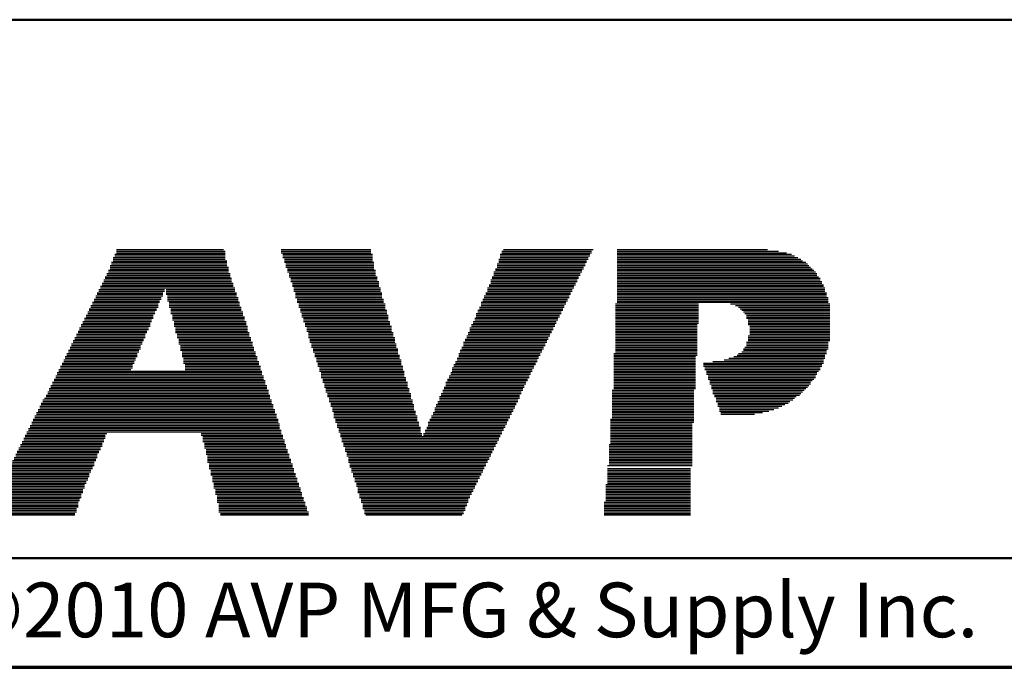
# Model space of a CAD drawing. Units: inches. Extents: x -0.3 to 22.1, y 0.4 to 16.6.
# Drawn here: x 6.5 to 8.8, y 0.4 to 1.9 of the extents above; entities that cross this region are included whole.
import ezdxf

# ---------------------------------------------------------------- set-up
doc = ezdxf.new("R2010")
doc.units = ezdxf.units.IN
doc.header["$MEASUREMENT"] = 0
for name, color, linetype, lineweight in [('Border (ANSI)', 7, 'Continuous', 70), ('LAYER0', 7, 'Continuous', 25), ('Sketch Geometry(AVP)', 7, 'Continuous', 9), ('Symbols(AVP)', 7, 'Continuous', 9)]:
    doc.layers.add(name, color=color, linetype=linetype, lineweight=lineweight)
doc.styles.add('DEFAULT-AVP', font='arial.ttf')
doc.styles.add('Text Style117', font='arialbd.ttf')

# ---------------------------------------------------------------- blocks, each defined once
blk = doc.blocks.new('Borders Website Border')
at = {"layer": 'Border (ANSI)'}
blk.add_line((0.38, 0.38), (21.62, 0.38), dxfattribs=at)
blk = doc.blocks.new('Title Blocks DD-Template')
at = {"layer": 'LAYER0'}
for p, q in [((6.963, 5.4136), (7.2158, 5.4136)), ((6.9667, 5.4245), (7.2121, 5.4245)), ((6.9667, 5.4209), (7.2158, 5.4209)), ((6.9667, 5.4172), (7.2158, 5.4172)), ((7.344, 5.4245), (7.5491, 5.4245)), ((7.344, 5.4209), (7.5491, 5.4209)), ((7.344, 5.4172), (7.5491, 5.4172)), ((7.3476, 5.4136), (7.5528, 5.4136)), ((7.8458, 5.4136), (8.051, 5.4136)), ((7.8495, 5.4209), (8.0546, 5.4209)), ((7.8495, 5.4172), (8.0546, 5.4172)), ((7.8532, 5.4245), (8.0583, 5.4245)), ((8.1132, 5.4245), (8.4576, 5.4245)), ((8.1132, 5.4209), (8.4832, 5.4209)), ((8.1132, 5.4172), (8.5015, 5.4172)), ((8.1132, 5.4136), (8.5125, 5.4136)), ((6.9557, 5.3952), (7.2194, 5.3952)), ((6.9557, 5.3916), (7.2194, 5.3916)), ((6.9594, 5.4062), (7.2158, 5.4062)), ((6.9594, 5.4026), (7.2158, 5.4026)), ((6.9594, 5.3989), (7.2194, 5.3989)), ((6.963, 5.4099), (7.2158, 5.4099)), ((7.3476, 5.4099), (7.5528, 5.4099)), ((7.3476, 5.4062), (7.5528, 5.4062)), ((7.3513, 5.4026), (7.5528, 5.4026)), ((7.3513, 5.3989), (7.5528, 5.3989)), ((7.3513, 5.3952), (7.5564, 5.3952)), ((7.355, 5.3916), (7.5564, 5.3916)), ((7.8385, 5.3916), (8.04, 5.3916)), ((7.8422, 5.4026), (8.0473, 5.4026)), ((7.8422, 5.3989), (8.0436, 5.3989)), ((7.8422, 5.3952), (8.0436, 5.3952)), ((7.8458, 5.4099), (8.051, 5.4099)), ((7.8458, 5.4062), (8.0473, 5.4062)), ((8.1132, 5.4099), (8.5198, 5.4099)), ((8.1132, 5.4062), (8.5272, 5.4062)), ((8.1132, 5.4026), (8.5345, 5.4026)), ((8.1132, 5.3989), (8.5382, 5.3989)), ((8.1132, 5.3952), (8.5455, 5.3952)), ((8.1132, 5.3916), (8.5491, 5.3916)), ((6.9447, 5.3696), (7.2268, 5.3696)), ((6.9484, 5.3769), (7.2231, 5.3769)), ((6.9484, 5.3733), (7.2231, 5.3733)), ((6.952, 5.3879), (7.2194, 5.3879)), ((6.952, 5.3843), (7.2231, 5.3843)), ((6.952, 5.3806), (7.2231, 5.3806)), ((7.355, 5.3879), (7.5564, 5.3879)), ((7.355, 5.3843), (7.5564, 5.3843)), ((7.3586, 5.3806), (7.5564, 5.3806)), ((7.3586, 5.3769), (7.5601, 5.3769)), ((7.3586, 5.3733), (7.5601, 5.3733)), ((7.3623, 5.3696), (7.5601, 5.3696)), ((7.8312, 5.3733), (8.0326, 5.3733)), ((7.8312, 5.3696), (8.029, 5.3696)), ((7.8348, 5.3806), (8.0363, 5.3806)), ((7.8348, 5.3769), (8.0326, 5.3769)), ((7.8385, 5.3879), (8.04, 5.3879)), ((7.8385, 5.3843), (8.0363, 5.3843)), ((8.1132, 5.3879), (8.5528, 5.3879)), ((8.1132, 5.3843), (8.5565, 5.3843)), ((8.1132, 5.3806), (8.5601, 5.3806)), ((8.1132, 5.3769), (8.5638, 5.3769)), ((8.1132, 5.3733), (8.5675, 5.3733)), ((8.1132, 5.3696), (8.5711, 5.3696)), ((6.9337, 5.3476), (7.2341, 5.3476)), ((6.9374, 5.3549), (7.2304, 5.3549)), ((6.9374, 5.3513), (7.2304, 5.3513)), ((6.941, 5.3623), (7.2268, 5.3623)), ((6.941, 5.3586), (7.2304, 5.3586)), ((6.9447, 5.3659), (7.2268, 5.3659)), ((7.3623, 5.3659), (7.5601, 5.3659)), ((7.3623, 5.3623), (7.5638, 5.3623)), ((7.366, 5.3586), (7.5638, 5.3586)), ((7.366, 5.3549), (7.5638, 5.3549)), ((7.366, 5.3513), (7.5674, 5.3513)), ((7.3696, 5.3476), (7.5674, 5.3476)), ((7.8239, 5.3549), (8.0217, 5.3549)), ((7.8239, 5.3513), (8.0217, 5.3513)), ((7.8239, 5.3476), (8.018, 5.3476)), ((7.8275, 5.3623), (8.0253, 5.3623)), ((7.8275, 5.3586), (8.0253, 5.3586)), ((7.8312, 5.3659), (8.029, 5.3659)), ((8.1132, 5.3659), (8.5711, 5.3659)), ((8.1132, 5.3623), (8.5748, 5.3623)), ((8.1132, 5.3586), (8.5784, 5.3586)), ((8.1132, 5.3549), (8.5784, 5.3549)), ((8.1132, 5.3513), (8.5821, 5.3513)), ((8.1132, 5.3476), (8.5821, 5.3476)), ((6.9227, 5.3256), (7.0729, 5.3256)), ((6.9264, 5.333), (7.0766, 5.333)), ((6.9264, 5.3293), (7.0766, 5.3293)), ((6.9301, 5.3403), (7.2341, 5.3403)), ((6.9301, 5.3366), (7.2378, 5.3366)), ((6.9337, 5.344), (7.2341, 5.344)), ((7.0802, 5.333), (7.2378, 5.333)), ((7.0802, 5.3293), (7.2378, 5.3293)), ((7.0802, 5.3256), (7.2414, 5.3256)), ((7.3696, 5.344), (7.5674, 5.344)), ((7.3696, 5.3403), (7.5674, 5.3403)), ((7.3733, 5.3366), (7.5711, 5.3366)), ((7.3733, 5.333), (7.5711, 5.333)), ((7.3733, 5.3293), (7.5711, 5.3293)), ((7.377, 5.3256), (7.5748, 5.3256)), ((7.8129, 5.3256), (8.007, 5.3256)), ((7.8165, 5.3366), (8.0143, 5.3366)), ((7.8165, 5.333), (8.0107, 5.333)), ((7.8165, 5.3293), (8.0107, 5.3293)), ((7.8202, 5.344), (8.018, 5.344)), ((7.8202, 5.3403), (8.0143, 5.3403)), ((8.1132, 5.344), (8.5858, 5.344)), ((8.1132, 5.3403), (8.5858, 5.3403)), ((8.1132, 5.3366), (8.5894, 5.3366)), ((8.1132, 5.333), (8.5894, 5.333)), ((8.1132, 5.3293), (8.5894, 5.3293)), ((8.1132, 5.3256), (8.5931, 5.3256)), ((6.9117, 5.3037), (7.0656, 5.3037)), ((6.9117, 5.3), (7.0619, 5.3)), ((6.9154, 5.311), (7.0693, 5.311)), ((6.9154, 5.3073), (7.0656, 5.3073)), ((6.9191, 5.3183), (7.0729, 5.3183)), ((6.9191, 5.3147), (7.0693, 5.3147)), ((6.9227, 5.322), (7.0729, 5.322)), ((7.0802, 5.322), (7.2414, 5.322)), ((7.0839, 5.3183), (7.2414, 5.3183)), ((7.0839, 5.3147), (7.2451, 5.3147)), ((7.0839, 5.311), (7.2451, 5.311)), ((7.0839, 5.3073), (7.2451, 5.3073)), ((7.0876, 5.3037), (7.2487, 5.3037)), ((7.0876, 5.3), (7.2487, 5.3)), ((7.377, 5.322), (7.5748, 5.322)), ((7.377, 5.3183), (7.5748, 5.3183)), ((7.377, 5.3147), (7.5748, 5.3147)), ((7.3806, 5.311), (7.5784, 5.311)), ((7.3806, 5.3073), (7.5784, 5.3073)), ((7.3806, 5.3037), (7.5784, 5.3037)), ((7.3843, 5.3), (7.5821, 5.3)), ((7.8019, 5.3037), (7.996, 5.3037)), ((7.8019, 5.3), (7.996, 5.3)), ((7.8055, 5.311), (7.9997, 5.311)), ((7.8055, 5.3073), (7.9997, 5.3073)), ((7.8092, 5.3183), (8.0033, 5.3183)), ((7.8092, 5.3147), (8.0033, 5.3147)), ((7.8129, 5.322), (8.007, 5.322)), ((8.1096, 5.3), (8.3001, 5.3)), ((8.1132, 5.322), (8.5931, 5.322)), ((8.1132, 5.3183), (8.5931, 5.3183)), ((8.1132, 5.3147), (8.5968, 5.3147)), ((8.1132, 5.311), (8.5968, 5.311)), ((8.1132, 5.3073), (8.5968, 5.3073)), ((8.1132, 5.3037), (8.5968, 5.3037)), ((8.3733, 5.3), (8.5968, 5.3)), ((8.3733, 5.3), (8.6004, 5.3)), ((6.9008, 5.2817), (7.0546, 5.2817)), ((6.9008, 5.278), (7.0546, 5.278)), ((6.9044, 5.289), (7.0583, 5.289)), ((6.9044, 5.2854), (7.0583, 5.2854)), ((6.9081, 5.2963), (7.0619, 5.2963)), ((6.9081, 5.2927), (7.0619, 5.2927)), ((7.0876, 5.2963), (7.2487, 5.2963)), ((7.0876, 5.2927), (7.2524, 5.2927)), ((7.0912, 5.289), (7.2524, 5.289)), ((7.0912, 5.2854), (7.2524, 5.2854)), ((7.0912, 5.2817), (7.2561, 5.2817)), ((7.0912, 5.278), (7.2561, 5.278)), ((7.3843, 5.2963), (7.5821, 5.2963)), ((7.3843, 5.2927), (7.5821, 5.2927)), ((7.3879, 5.289), (7.5821, 5.289)), ((7.3879, 5.2854), (7.5857, 5.2854)), ((7.3879, 5.2817), (7.5857, 5.2817)), ((7.3916, 5.278), (7.5857, 5.278)), ((7.7909, 5.278), (7.985, 5.278)), ((7.7945, 5.2854), (7.9887, 5.2854)), ((7.7945, 5.2817), (7.985, 5.2817)), ((7.7982, 5.2927), (7.9924, 5.2927)), ((7.7982, 5.289), (7.9887, 5.289)), ((7.8019, 5.2963), (7.9924, 5.2963)), ((8.1096, 5.2963), (8.3001, 5.2963)), ((8.1096, 5.2927), (8.3001, 5.2927)), ((8.1096, 5.289), (8.3001, 5.289)), ((8.1096, 5.2854), (8.3001, 5.2854)), ((8.1096, 5.2817), (8.3001, 5.2817)), ((8.1096, 5.278), (8.3001, 5.278)), ((8.3843, 5.2963), (8.5968, 5.2963)), ((8.3843, 5.2963), (8.6004, 5.2963)), ((8.3916, 5.2927), (8.5968, 5.2927)), ((8.3916, 5.2927), (8.6004, 5.2927)), ((8.3953, 5.289), (8.5968, 5.289)), ((8.3953, 5.289), (8.6004, 5.289)), ((8.399, 5.2854), (8.5968, 5.2854)), ((8.399, 5.2854), (8.6004, 5.2854)), ((8.4026, 5.2817), (8.5968, 5.2817)), ((8.4026, 5.2817), (8.6004, 5.2817)), ((8.4063, 5.278), (8.5968, 5.278)), ((8.4063, 5.278), (8.6004, 5.278)), ((6.8898, 5.2597), (7.0473, 5.2597)), ((6.8898, 5.256), (7.0436, 5.256)), ((6.8934, 5.267), (7.0509, 5.267)), ((6.8934, 5.2634), (7.0473, 5.2634)), ((6.8971, 5.2744), (7.0509, 5.2744)), ((6.8971, 5.2707), (7.0509, 5.2707)), ((7.0949, 5.2744), (7.2561, 5.2744)), ((7.0949, 5.2707), (7.2597, 5.2707)), ((7.0949, 5.267), (7.2597, 5.267)), ((7.0949, 5.2634), (7.2597, 5.2634)), ((7.0986, 5.2597), (7.2634, 5.2597)), ((7.0986, 5.256), (7.2634, 5.256)), ((7.3916, 5.2744), (7.5894, 5.2744)), ((7.3916, 5.2707), (7.5894, 5.2707)), ((7.3953, 5.267), (7.5894, 5.267)), ((7.3953, 5.2634), (7.5894, 5.2634)), ((7.3953, 5.2597), (7.5931, 5.2597)), ((7.3989, 5.256), (7.5931, 5.256)), ((7.7836, 5.2597), (7.974, 5.2597)), ((7.7836, 5.256), (7.974, 5.256)), ((7.7872, 5.267), (7.9777, 5.267)), ((7.7872, 5.2634), (7.9777, 5.2634)), ((7.7909, 5.2744), (7.9814, 5.2744)), ((7.7909, 5.2707), (7.9814, 5.2707)), ((8.1096, 5.2744), (8.3001, 5.2744)), ((8.1096, 5.2707), (8.3001, 5.2707)), ((8.1096, 5.267), (8.3001, 5.267)), ((8.1096, 5.2634), (8.3001, 5.2634)), ((8.1096, 5.2597), (8.3001, 5.2597)), ((8.1096, 5.256), (8.3001, 5.256)), ((8.4099, 5.2744), (8.5968, 5.2744)), ((8.4099, 5.2744), (8.6004, 5.2744)), ((8.4099, 5.2707), (8.5968, 5.2707)), ((8.4099, 5.2707), (8.6004, 5.2707)), ((8.4099, 5.267), (8.5968, 5.267)), ((8.4099, 5.267), (8.6004, 5.267)), ((8.4136, 5.2634), (8.5968, 5.2634)), ((8.4136, 5.2634), (8.6004, 5.2634)), ((8.4136, 5.2597), (8.5968, 5.2597)), ((8.4136, 5.2597), (8.6004, 5.2597)), ((8.4136, 5.256), (8.5968, 5.256)), ((8.4136, 5.256), (8.6004, 5.256)), ((6.8788, 5.2377), (7.0363, 5.2377)), ((6.8788, 5.2341), (7.0363, 5.2341)), ((6.8824, 5.2451), (7.0399, 5.2451)), ((6.8824, 5.2414), (7.0399, 5.2414)), ((6.8861, 5.2524), (7.0436, 5.2524)), ((6.8861, 5.2487), (7.0436, 5.2487)), ((7.0986, 5.2524), (7.2634, 5.2524)), ((7.0986, 5.2487), (7.2671, 5.2487)), ((7.1022, 5.2451), (7.2671, 5.2451)), ((7.1022, 5.2414), (7.2671, 5.2414)), ((7.1022, 5.2377), (7.2671, 5.2377)), ((7.1022, 5.2341), (7.2707, 5.2341)), ((7.3989, 5.2524), (7.5931, 5.2524)), ((7.3989, 5.2487), (7.5967, 5.2487)), ((7.4026, 5.2451), (7.5967, 5.2451)), ((7.4026, 5.2414), (7.5967, 5.2414)), ((7.4026, 5.2377), (7.5967, 5.2377)), ((7.4063, 5.2341), (7.6004, 5.2341)), ((7.7726, 5.2341), (7.963, 5.2341)), ((7.7762, 5.2451), (7.9667, 5.2451)), ((7.7762, 5.2414), (7.9667, 5.2414)), ((7.7762, 5.2377), (7.963, 5.2377)), ((7.7799, 5.2524), (7.9704, 5.2524)), ((7.7799, 5.2487), (7.9704, 5.2487)), ((8.1096, 5.2524), (8.2964, 5.2524)), ((8.1096, 5.2487), (8.2964, 5.2487)), ((8.1096, 5.2451), (8.2964, 5.2451)), ((8.1096, 5.2414), (8.2964, 5.2414)), ((8.1096, 5.2377), (8.2964, 5.2377)), ((8.1096, 5.2341), (8.2964, 5.2341)), ((8.4136, 5.2524), (8.5968, 5.2524)), ((8.4136, 5.2524), (8.6004, 5.2524)), ((8.4173, 5.2487), (8.5968, 5.2487)), ((8.4173, 5.2487), (8.6004, 5.2487)), ((8.4173, 5.2451), (8.5968, 5.2451)), ((8.4173, 5.2451), (8.6004, 5.2451)), ((8.4173, 5.2414), (8.5968, 5.2414)), ((8.4173, 5.2414), (8.6004, 5.2414)), ((8.4173, 5.2377), (8.5968, 5.2377)), ((8.4173, 5.2377), (8.6004, 5.2377)), ((8.4173, 5.2341), (8.5968, 5.2341)), ((8.4173, 5.2341), (8.6004, 5.2341)), ((6.8678, 5.2158), (7.029, 5.2158)), ((6.8678, 5.2121), (7.0253, 5.2121)), ((6.8714, 5.2231), (7.0326, 5.2231)), ((6.8714, 5.2194), (7.029, 5.2194)), ((6.8751, 5.2304), (7.0326, 5.2304)), ((6.8751, 5.2267), (7.0326, 5.2267)), ((7.1059, 5.2304), (7.2707, 5.2304)), ((7.1059, 5.2267), (7.2707, 5.2267)), ((7.1059, 5.2231), (7.2744, 5.2231)), ((7.1095, 5.2194), (7.2744, 5.2194)), ((7.1095, 5.2158), (7.2744, 5.2158)), ((7.1095, 5.2121), (7.2781, 5.2121)), ((7.4063, 5.2304), (7.6004, 5.2304)), ((7.4063, 5.2267), (7.6004, 5.2267)), ((7.4063, 5.2231), (7.6041, 5.2231)), ((7.4099, 5.2194), (7.6041, 5.2194)), ((7.4099, 5.2158), (7.6041, 5.2158)), ((7.4099, 5.2121), (7.6041, 5.2121)), ((7.7616, 5.2121), (7.9521, 5.2121)), ((7.7652, 5.2194), (7.9557, 5.2194)), ((7.7652, 5.2158), (7.9521, 5.2158)), ((7.7689, 5.2267), (7.9594, 5.2267)), ((7.7689, 5.2231), (7.9557, 5.2231)), ((7.7726, 5.2304), (7.9594, 5.2304)), ((8.1096, 5.2304), (8.2964, 5.2304)), ((8.1096, 5.2267), (8.2964, 5.2267)), ((8.1096, 5.2231), (8.2964, 5.2231)), ((8.1096, 5.2194), (8.2964, 5.2194)), ((8.1096, 5.2158), (8.2964, 5.2158)), ((8.1096, 5.2121), (8.2964, 5.2121)), ((8.4099, 5.2121), (8.5968, 5.2121)), ((8.4136, 5.2267), (8.5968, 5.2267)), ((8.4136, 5.2267), (8.6004, 5.2267)), ((8.4136, 5.2231), (8.5968, 5.2231)), ((8.4136, 5.2231), (8.6004, 5.2231)), ((8.4136, 5.2194), (8.5968, 5.2194)), ((8.4136, 5.2194), (8.6004, 5.2194)), ((8.4136, 5.2158), (8.5968, 5.2158)), ((8.4136, 5.2158), (8.6004, 5.2158)), ((8.4173, 5.2304), (8.5968, 5.2304)), ((8.4173, 5.2304), (8.6004, 5.2304)), ((6.8568, 5.1938), (7.018, 5.1938)), ((6.8568, 5.1901), (7.018, 5.1901)), ((6.8605, 5.2011), (7.0216, 5.2011)), ((6.8605, 5.1974), (7.0216, 5.1974)), ((6.8641, 5.2084), (7.0253, 5.2084)), ((6.8641, 5.2048), (7.0216, 5.2048)), ((7.1095, 5.2084), (7.2781, 5.2084)), ((7.1132, 5.2048), (7.2781, 5.2048)), ((7.1132, 5.2011), (7.2817, 5.2011)), ((7.1132, 5.1974), (7.2817, 5.1974)), ((7.1132, 5.1938), (7.2817, 5.1938)), ((7.1169, 5.1901), (7.2854, 5.1901)), ((7.4136, 5.2084), (7.6077, 5.2084)), ((7.4136, 5.2048), (7.6077, 5.2048)), ((7.4136, 5.2011), (7.6077, 5.2011)), ((7.4172, 5.1974), (7.6114, 5.1974)), ((7.4172, 5.1938), (7.6114, 5.1938)), ((7.4172, 5.1901), (7.6114, 5.1901)), ((7.7543, 5.1938), (7.9411, 5.1938)), ((7.7543, 5.1901), (7.9411, 5.1901)), ((7.7579, 5.2011), (7.9447, 5.2011)), ((7.7579, 5.1974), (7.9447, 5.1974)), ((7.7616, 5.2084), (7.9484, 5.2084)), ((7.7616, 5.2048), (7.9484, 5.2048)), ((8.1096, 5.2084), (8.2964, 5.2084)), ((8.1096, 5.2048), (8.2964, 5.2048)), ((8.1096, 5.2011), (8.2964, 5.2011)), ((8.1096, 5.1974), (8.2964, 5.1974)), ((8.1096, 5.1938), (8.2964, 5.1938)), ((8.1096, 5.1901), (8.2964, 5.1901)), ((8.399, 5.1901), (8.5931, 5.1901)), ((8.4026, 5.1974), (8.5968, 5.1974)), ((8.4026, 5.1938), (8.5931, 5.1938)), ((8.4063, 5.2011), (8.5968, 5.2011)), ((8.4099, 5.2084), (8.5968, 5.2084)), ((8.4099, 5.2048), (8.5968, 5.2048)), ((6.8421, 5.1645), (7.007, 5.1645)), ((6.8458, 5.1718), (7.0106, 5.1718)), ((6.8458, 5.1681), (7.007, 5.1681)), ((6.8495, 5.1791), (7.0143, 5.1791)), ((6.8495, 5.1755), (7.0106, 5.1755)), ((6.8531, 5.1864), (7.0143, 5.1864)), ((6.8531, 5.1828), (7.0143, 5.1828)), ((7.1169, 5.1864), (7.2854, 5.1864)), ((7.1169, 5.1828), (7.2854, 5.1828)), ((7.1169, 5.1791), (7.289, 5.1791)), ((7.1205, 5.1755), (7.289, 5.1755)), ((7.1205, 5.1718), (7.289, 5.1718)), ((7.1205, 5.1681), (7.2927, 5.1681)), ((7.1205, 5.1645), (7.2927, 5.1645)), ((7.4209, 5.1864), (7.6114, 5.1864)), ((7.4209, 5.1828), (7.6151, 5.1828)), ((7.4209, 5.1791), (7.6151, 5.1791)), ((7.4246, 5.1755), (7.6151, 5.1755)), ((7.4246, 5.1718), (7.6187, 5.1718)), ((7.4246, 5.1681), (7.6187, 5.1681)), ((7.4282, 5.1645), (7.6187, 5.1645)), ((7.7433, 5.1681), (7.9301, 5.1681)), ((7.7433, 5.1645), (7.9264, 5.1645)), ((7.7469, 5.1755), (7.9337, 5.1755)), ((7.7469, 5.1718), (7.9301, 5.1718)), ((7.7506, 5.1864), (7.9374, 5.1864)), ((7.7506, 5.1828), (7.9374, 5.1828)), ((7.7506, 5.1791), (7.9337, 5.1791)), ((8.1059, 5.1864), (8.2964, 5.1864)), ((8.1059, 5.1828), (8.2964, 5.1828)), ((8.1059, 5.1791), (8.2927, 5.1791)), ((8.1059, 5.1755), (8.2927, 5.1755)), ((8.1059, 5.1718), (8.2927, 5.1718)), ((8.1059, 5.1681), (8.2927, 5.1681)), ((8.1059, 5.1645), (8.2927, 5.1645)), ((8.311, 5.1645), (8.5858, 5.1645)), ((8.333, 5.1681), (8.5858, 5.1681)), ((8.3587, 5.1718), (8.5858, 5.1718)), ((8.3696, 5.1755), (8.5894, 5.1755)), ((8.3806, 5.1791), (8.5894, 5.1791)), ((8.388, 5.1828), (8.5894, 5.1828)), ((8.3916, 5.1864), (8.5931, 5.1864)), ((6.8312, 5.1425), (7.3, 5.1425)), ((6.8348, 5.1498), (6.9997, 5.1498)), ((6.8348, 5.1462), (7.3, 5.1462)), ((6.8385, 5.1571), (7.0033, 5.1571)), ((6.8385, 5.1535), (7.0033, 5.1535)), ((6.8421, 5.1608), (7.0033, 5.1608)), ((7.1242, 5.1608), (7.2927, 5.1608)), ((7.1242, 5.1571), (7.2964, 5.1571)), ((7.1242, 5.1535), (7.2964, 5.1535)), ((7.1242, 5.1498), (7.2964, 5.1498)), ((7.4282, 5.1608), (7.6187, 5.1608)), ((7.4282, 5.1571), (7.6224, 5.1571)), ((7.4319, 5.1535), (7.6224, 5.1535)), ((7.4319, 5.1498), (7.6224, 5.1498)), ((7.4319, 5.1462), (7.626, 5.1462)), ((7.4356, 5.1425), (7.626, 5.1425)), ((7.7323, 5.1425), (7.9154, 5.1425)), ((7.7359, 5.1535), (7.9228, 5.1535)), ((7.7359, 5.1498), (7.9191, 5.1498)), ((7.7359, 5.1462), (7.9191, 5.1462)), ((7.7396, 5.1608), (7.9264, 5.1608)), ((7.7396, 5.1571), (7.9228, 5.1571)), ((8.1059, 5.1608), (8.2927, 5.1608)), ((8.1059, 5.1571), (8.2927, 5.1571)), ((8.1059, 5.1535), (8.2927, 5.1535)), ((8.1059, 5.1498), (8.2927, 5.1498)), ((8.1059, 5.1462), (8.2927, 5.1462)), ((8.1059, 5.1425), (8.2927, 5.1425)), ((8.311, 5.1608), (8.5821, 5.1608)), ((8.311, 5.1571), (8.5821, 5.1571)), ((8.3147, 5.1535), (8.5784, 5.1535)), ((8.3147, 5.1498), (8.5784, 5.1498)), ((8.3184, 5.1462), (8.5748, 5.1462)), ((8.3184, 5.1425), (8.5711, 5.1425)), ((6.8202, 5.1205), (7.3074, 5.1205)), ((6.8238, 5.1278), (7.3037, 5.1278)), ((6.8238, 5.1242), (7.3074, 5.1242)), ((6.8275, 5.1352), (7.3037, 5.1352)), ((6.8275, 5.1315), (7.3037, 5.1315)), ((6.8312, 5.1388), (7.3, 5.1388)), ((7.4356, 5.1388), (7.626, 5.1388)), ((7.4356, 5.1352), (7.626, 5.1352)), ((7.4356, 5.1315), (7.6297, 5.1315)), ((7.4392, 5.1278), (7.6297, 5.1278)), ((7.4392, 5.1242), (7.6297, 5.1242)), ((7.4392, 5.1205), (7.6334, 5.1205)), ((7.7213, 5.1205), (7.9044, 5.1205)), ((7.7249, 5.1278), (7.9081, 5.1278)), ((7.7249, 5.1242), (7.9081, 5.1242)), ((7.7286, 5.1352), (7.9118, 5.1352)), ((7.7286, 5.1315), (7.9118, 5.1315)), ((7.7323, 5.1388), (7.9154, 5.1388)), ((8.1059, 5.1388), (8.2927, 5.1388)), ((8.1059, 5.1352), (8.2927, 5.1352)), ((8.1059, 5.1315), (8.2927, 5.1315)), ((8.1059, 5.1278), (8.2927, 5.1278)), ((8.1059, 5.1242), (8.2927, 5.1242)), ((8.1059, 5.1205), (8.2927, 5.1205)), ((8.3184, 5.1388), (8.5711, 5.1388)), ((8.322, 5.1352), (8.5675, 5.1352)), ((8.322, 5.1315), (8.5675, 5.1315)), ((8.322, 5.1278), (8.5638, 5.1278)), ((8.3257, 5.1242), (8.5601, 5.1242)), ((8.3257, 5.1205), (8.5565, 5.1205)), ((6.8092, 5.0985), (7.3147, 5.0985)), ((6.8128, 5.1059), (7.311, 5.1059)), ((6.8128, 5.1022), (7.3147, 5.1022)), ((6.8165, 5.1132), (7.311, 5.1132)), ((6.8165, 5.1095), (7.311, 5.1095)), ((6.8202, 5.1168), (7.3074, 5.1168)), ((7.4429, 5.1168), (7.6334, 5.1168)), ((7.4429, 5.1132), (7.6334, 5.1132)), ((7.4429, 5.1095), (7.6334, 5.1095)), ((7.4466, 5.1059), (7.637, 5.1059)), ((7.4466, 5.1022), (7.637, 5.1022)), ((7.4466, 5.0985), (7.637, 5.0985)), ((7.714, 5.1022), (7.8971, 5.1022)), ((7.714, 5.0985), (7.8934, 5.0985)), ((7.7176, 5.1095), (7.9008, 5.1095)), ((7.7176, 5.1059), (7.8971, 5.1059)), ((7.7213, 5.1168), (7.9044, 5.1168)), ((7.7213, 5.1132), (7.9008, 5.1132)), ((8.1022, 5.1022), (8.2891, 5.1022)), ((8.1022, 5.0985), (8.2891, 5.0985)), ((8.1059, 5.1168), (8.2927, 5.1168)), ((8.1059, 5.1132), (8.2927, 5.1132)), ((8.1059, 5.1095), (8.2927, 5.1095)), ((8.1059, 5.1059), (8.2927, 5.1059)), ((8.3257, 5.1168), (8.5565, 5.1168)), ((8.3294, 5.1132), (8.5528, 5.1132)), ((8.3294, 5.1095), (8.5491, 5.1095)), ((8.3294, 5.1059), (8.5455, 5.1059)), ((8.333, 5.1022), (8.5418, 5.1022)), ((8.333, 5.0985), (8.5382, 5.0985)), ((6.7982, 5.0802), (7.322, 5.0802)), ((6.7982, 5.0766), (7.322, 5.0766)), ((6.8018, 5.0839), (7.3183, 5.0839)), ((6.8055, 5.0912), (7.3183, 5.0912)), ((6.8055, 5.0875), (7.3183, 5.0875)), ((6.8092, 5.0949), (7.3147, 5.0949)), ((7.4502, 5.0949), (7.6407, 5.0949)), ((7.4502, 5.0912), (7.6407, 5.0912)), ((7.4502, 5.0875), (7.6407, 5.0875)), ((7.4539, 5.0839), (7.6407, 5.0839)), ((7.4539, 5.0802), (7.6444, 5.0802)), ((7.4539, 5.0766), (7.6444, 5.0766)), ((7.703, 5.0766), (7.8861, 5.0766)), ((7.7066, 5.0875), (7.8898, 5.0875)), ((7.7066, 5.0839), (7.8898, 5.0839)), ((7.7066, 5.0802), (7.8861, 5.0802)), ((7.7103, 5.0949), (7.8934, 5.0949)), ((7.7103, 5.0912), (7.8898, 5.0912)), ((8.1022, 5.0949), (8.2891, 5.0949)), ((8.1022, 5.0912), (8.2891, 5.0912)), ((8.1022, 5.0875), (8.2891, 5.0875)), ((8.1022, 5.0839), (8.2891, 5.0839)), ((8.1022, 5.0802), (8.2891, 5.0802)), ((8.1022, 5.0766), (8.2891, 5.0766)), ((8.333, 5.0949), (8.5345, 5.0949)), ((8.3367, 5.0912), (8.5308, 5.0912)), ((8.3367, 5.0875), (8.5235, 5.0875)), ((8.3403, 5.0839), (8.5198, 5.0839)), ((8.3403, 5.0802), (8.5162, 5.0802)), ((8.3403, 5.0766), (8.5088, 5.0766)), ((6.7872, 5.0582), (7.3293, 5.0582)), ((6.7872, 5.0546), (7.3293, 5.0546)), ((6.7909, 5.0656), (7.3257, 5.0656)), ((6.7909, 5.0619), (7.3257, 5.0619)), ((6.7945, 5.0729), (7.322, 5.0729)), ((6.7945, 5.0692), (7.3257, 5.0692)), ((7.4575, 5.0729), (7.6444, 5.0729)), ((7.4575, 5.0692), (7.648, 5.0692)), ((7.4575, 5.0656), (7.648, 5.0656)), ((7.4612, 5.0619), (7.648, 5.0619)), ((7.4612, 5.0582), (7.648, 5.0582)), ((7.4612, 5.0546), (7.6517, 5.0546)), ((7.6956, 5.0619), (7.8788, 5.0619)), ((7.6956, 5.0582), (7.8751, 5.0582)), ((7.6956, 5.0546), (7.8751, 5.0546)), ((7.6993, 5.0692), (7.8825, 5.0692)), ((7.6993, 5.0656), (7.8788, 5.0656)), ((7.703, 5.0729), (7.8825, 5.0729)), ((8.1022, 5.0729), (8.2891, 5.0729)), ((8.1022, 5.0692), (8.2891, 5.0692)), ((8.1022, 5.0656), (8.2891, 5.0656)), ((8.1022, 5.0619), (8.2891, 5.0619)), ((8.1022, 5.0582), (8.2891, 5.0582)), ((8.1022, 5.0546), (8.2891, 5.0546)), ((8.344, 5.0729), (8.5052, 5.0729)), ((8.344, 5.0692), (8.4979, 5.0692)), ((8.344, 5.0656), (8.4905, 5.0656)), ((8.3477, 5.0619), (8.4832, 5.0619)), ((8.3477, 5.0582), (8.4722, 5.0582)), ((8.3477, 5.0546), (8.4612, 5.0546)), ((6.7762, 5.0363), (7.3367, 5.0363)), ((6.7762, 5.0326), (7.3367, 5.0326)), ((6.7799, 5.0436), (7.333, 5.0436)), ((6.7799, 5.0399), (7.333, 5.0399)), ((6.7835, 5.0509), (7.3293, 5.0509)), ((6.7835, 5.0473), (7.333, 5.0473)), ((7.4649, 5.0509), (7.6517, 5.0509)), ((7.4649, 5.0473), (7.6517, 5.0473)), ((7.4649, 5.0436), (7.6553, 5.0436)), ((7.4649, 5.0399), (7.6553, 5.0399)), ((7.4685, 5.0363), (7.6553, 5.0363)), ((7.4685, 5.0326), (7.6553, 5.0326)), ((7.6847, 5.0363), (7.8641, 5.0363)), ((7.6847, 5.0326), (7.8641, 5.0326)), ((7.6883, 5.0436), (7.8678, 5.0436)), ((7.6883, 5.0399), (7.8678, 5.0399)), ((7.692, 5.0509), (7.8715, 5.0509)), ((7.692, 5.0473), (7.8715, 5.0473)), ((8.0986, 5.0363), (8.2891, 5.0363)), ((8.0986, 5.0326), (8.2891, 5.0326)), ((8.1022, 5.0509), (8.2891, 5.0509)), ((8.1022, 5.0473), (8.2891, 5.0473)), ((8.1022, 5.0436), (8.2891, 5.0436)), ((8.1022, 5.0399), (8.2891, 5.0399)), ((8.3513, 5.0509), (8.4466, 5.0509)), ((8.3513, 5.0473), (8.4283, 5.0473)), ((6.7616, 5.007), (7.344, 5.007)), ((6.7652, 5.0143), (7.3403, 5.0143)), ((6.7652, 5.0106), (7.344, 5.0106)), ((6.7689, 5.0216), (7.3403, 5.0216)), ((6.7689, 5.0179), (7.3403, 5.0179)), ((6.7725, 5.0289), (7.3367, 5.0289)), ((6.7725, 5.0253), (7.3403, 5.0253)), ((7.4685, 5.0289), (7.659, 5.0289)), ((7.4722, 5.0253), (7.659, 5.0253)), ((7.4722, 5.0216), (7.659, 5.0216)), ((7.4722, 5.0179), (7.6627, 5.0179)), ((7.4759, 5.0143), (7.6627, 5.0143)), ((7.4759, 5.0106), (7.6627, 5.0106)), ((7.4759, 5.007), (7.6627, 5.007)), ((7.6737, 5.0106), (7.8532, 5.0106)), ((7.6737, 5.007), (7.8495, 5.007)), ((7.6773, 5.0179), (7.8568, 5.0179)), ((7.6773, 5.0143), (7.8532, 5.0143)), ((7.681, 5.0289), (7.8605, 5.0289)), ((7.681, 5.0253), (7.8605, 5.0253)), ((7.681, 5.0216), (7.8568, 5.0216)), ((8.0986, 5.0289), (8.2891, 5.0289)), ((8.0986, 5.0253), (8.2854, 5.0253)), ((8.0986, 5.0216), (8.2854, 5.0216)), ((8.0986, 5.0179), (8.2854, 5.0179)), ((8.0986, 5.0143), (8.2854, 5.0143)), ((8.0986, 5.0106), (8.2854, 5.0106)), ((8.0986, 5.007), (8.2854, 5.007)), ((6.7506, 4.985), (6.9374, 4.985)), ((6.7542, 4.9923), (6.941, 4.9923)), ((6.7542, 4.9886), (6.9374, 4.9886)), ((6.7579, 4.9996), (6.941, 4.9996)), ((6.7579, 4.996), (6.941, 4.996)), ((6.7616, 5.0033), (6.9447, 5.0033)), ((7.1608, 5.0033), (7.344, 5.0033)), ((7.1608, 4.9996), (7.3476, 4.9996)), ((7.1645, 4.996), (7.3476, 4.996)), ((7.1645, 4.9923), (7.3476, 4.9923)), ((7.1645, 4.9886), (7.3513, 4.9886)), ((7.1645, 4.985), (7.3513, 4.985)), ((7.4795, 5.0033), (7.6663, 5.0033)), ((7.4795, 4.9996), (7.6663, 4.9996)), ((7.4795, 4.996), (7.8458, 4.996)), ((7.4832, 4.9923), (7.8422, 4.9923)), ((7.4832, 4.9886), (7.8422, 4.9886)), ((7.4832, 4.985), (7.8385, 4.985)), ((7.67, 5.0033), (7.8495, 5.0033)), ((7.67, 4.9996), (7.8458, 4.9996)), ((8.0986, 5.0033), (8.2854, 5.0033)), ((8.0986, 4.9996), (8.2854, 4.9996)), ((8.0986, 4.996), (8.2854, 4.996)), ((8.0986, 4.9923), (8.2854, 4.9923)), ((8.0986, 4.9886), (8.2854, 4.9886)), ((8.0986, 4.985), (8.2854, 4.985)), ((6.7396, 4.963), (6.9264, 4.963)), ((6.7432, 4.9703), (6.9301, 4.9703)), ((6.7432, 4.9667), (6.9301, 4.9667)), ((6.7469, 4.9777), (6.9337, 4.9777)), ((6.7469, 4.974), (6.9337, 4.974)), ((6.7506, 4.9813), (6.9337, 4.9813)), ((7.1682, 4.9813), (7.3513, 4.9813)), ((7.1682, 4.9777), (7.355, 4.9777)), ((7.1682, 4.974), (7.355, 4.974)), ((7.1682, 4.9703), (7.355, 4.9703)), ((7.1718, 4.9667), (7.3586, 4.9667)), ((7.1718, 4.963), (7.3586, 4.963)), ((7.4868, 4.9813), (7.8385, 4.9813)), ((7.4868, 4.9777), (7.8348, 4.9777)), ((7.4868, 4.974), (7.8348, 4.974)), ((7.4905, 4.9703), (7.8312, 4.9703)), ((7.4905, 4.9667), (7.8312, 4.9667)), ((7.4905, 4.963), (7.8275, 4.963)), ((8.0949, 4.9777), (8.2854, 4.9777)), ((8.0949, 4.974), (8.2854, 4.974)), ((8.0949, 4.9703), (8.2854, 4.9703)), ((8.0949, 4.9667), (8.2854, 4.9667)), ((8.0949, 4.963), (8.2854, 4.963)), ((8.0986, 4.9813), (8.2854, 4.9813)), ((6.7286, 4.941), (6.9191, 4.941)), ((6.7323, 4.9483), (6.9227, 4.9483)), ((6.7323, 4.9447), (6.9191, 4.9447)), ((6.7359, 4.9557), (6.9227, 4.9557)), ((6.7359, 4.952), (6.9227, 4.952)), ((6.7396, 4.9593), (6.9264, 4.9593)), ((7.1718, 4.9593), (7.3586, 4.9593)), ((7.1718, 4.9557), (7.3623, 4.9557)), ((7.1755, 4.952), (7.3623, 4.952)), ((7.1755, 4.9483), (7.3623, 4.9483)), ((7.1755, 4.9447), (7.366, 4.9447)), ((7.1755, 4.941), (7.366, 4.941)), ((7.4942, 4.9593), (7.8275, 4.9593)), ((7.4942, 4.9557), (7.8239, 4.9557)), ((7.4942, 4.952), (7.8239, 4.952)), ((7.4978, 4.9483), (7.8202, 4.9483)), ((7.4978, 4.9447), (7.8202, 4.9447)), ((7.4978, 4.941), (7.8165, 4.941)), ((8.0949, 4.9593), (8.2854, 4.9593)), ((8.0949, 4.9557), (8.2854, 4.9557)), ((8.0949, 4.952), (8.2854, 4.952)), ((8.0949, 4.9483), (8.2854, 4.9483)), ((8.0949, 4.9447), (8.2854, 4.9447)), ((8.0949, 4.941), (8.2854, 4.941)), ((6.7176, 4.919), (6.9081, 4.919)), ((6.7213, 4.9264), (6.9117, 4.9264)), ((6.7213, 4.9227), (6.9117, 4.9227)), ((6.7249, 4.9337), (6.9154, 4.9337)), ((6.7249, 4.93), (6.9154, 4.93)), ((6.7286, 4.9374), (6.9154, 4.9374)), ((7.1755, 4.9374), (7.366, 4.9374)), ((7.1791, 4.9337), (7.3696, 4.9337)), ((7.1791, 4.93), (7.3696, 4.93)), ((7.1791, 4.9264), (7.3696, 4.9264)), ((7.1791, 4.9227), (7.3733, 4.9227)), ((7.1828, 4.919), (7.3733, 4.919)), ((7.4978, 4.9374), (7.8165, 4.9374)), ((7.5015, 4.9337), (7.8129, 4.9337)), ((7.5015, 4.93), (7.8129, 4.93)), ((7.5015, 4.9264), (7.8092, 4.9264)), ((7.5052, 4.9227), (7.8092, 4.9227)), ((7.5052, 4.919), (7.8055, 4.919)), ((8.0913, 4.93), (8.2854, 4.93)), ((8.0913, 4.9227), (8.2817, 4.9227)), ((8.0913, 4.919), (8.2817, 4.919)), ((8.0949, 4.9374), (8.2854, 4.9374)), ((8.0949, 4.9337), (8.2854, 4.9337)), ((6.7066, 4.8971), (6.9008, 4.8971)), ((6.7103, 4.9044), (6.9044, 4.9044)), ((6.7103, 4.9007), (6.9008, 4.9007)), ((6.7139, 4.9117), (6.9044, 4.9117)), ((6.7139, 4.9081), (6.9044, 4.9081)), ((6.7176, 4.9154), (6.9081, 4.9154)), ((7.1828, 4.9154), (7.3733, 4.9154)), ((7.1828, 4.9117), (7.377, 4.9117)), ((7.1828, 4.9081), (7.377, 4.9081)), ((7.1865, 4.9044), (7.377, 4.9044)), ((7.1865, 4.9007), (7.3806, 4.9007)), ((7.1865, 4.8971), (7.3806, 4.8971)), ((7.5052, 4.9154), (7.8055, 4.9154)), ((7.5088, 4.9117), (7.8019, 4.9117)), ((7.5088, 4.9081), (7.8019, 4.9081)), ((7.5088, 4.9044), (7.7982, 4.9044)), ((7.5125, 4.9007), (7.7982, 4.9007)), ((7.5125, 4.8971), (7.7945, 4.8971)), ((8.0913, 4.9154), (8.2817, 4.9154)), ((8.0913, 4.9117), (8.2817, 4.9117)), ((8.0913, 4.9081), (8.2817, 4.9081)), ((8.0913, 4.9044), (8.2817, 4.9044)), ((8.0913, 4.9007), (8.2817, 4.9007)), ((8.0913, 4.8971), (8.2817, 4.8971)), ((6.6956, 4.8751), (6.8898, 4.8751)), ((6.6956, 4.8714), (6.8898, 4.8714)), ((6.6993, 4.8824), (6.8934, 4.8824)), ((6.6993, 4.8787), (6.8934, 4.8787)), ((6.7029, 4.8897), (6.8971, 4.8897)), ((6.7029, 4.8861), (6.8934, 4.8861)), ((6.7066, 4.8934), (6.8971, 4.8934)), ((7.1865, 4.8934), (7.3806, 4.8934)), ((7.1901, 4.8897), (7.3843, 4.8897)), ((7.1901, 4.8861), (7.3843, 4.8861)), ((7.1901, 4.8824), (7.3843, 4.8824)), ((7.1901, 4.8787), (7.3879, 4.8787)), ((7.1938, 4.8751), (7.3879, 4.8751)), ((7.1938, 4.8714), (7.3879, 4.8714)), ((7.5125, 4.8934), (7.7945, 4.8934)), ((7.5162, 4.8897), (7.7909, 4.8897)), ((7.5162, 4.8861), (7.7909, 4.8861)), ((7.5162, 4.8824), (7.7872, 4.8824)), ((7.5198, 4.8787), (7.7872, 4.8787)), ((7.5198, 4.8751), (7.7836, 4.8751)), ((7.5198, 4.8714), (7.7836, 4.8714)), ((8.0876, 4.8861), (8.2817, 4.8861)), ((8.0876, 4.8824), (8.2817, 4.8824)), ((8.0876, 4.8787), (8.2817, 4.8787)), ((8.0876, 4.8751), (8.2817, 4.8751)), ((8.0876, 4.8714), (8.2817, 4.8714)), ((8.0913, 4.8934), (8.2817, 4.8934)), ((8.0913, 4.8897), (8.2817, 4.8897)), ((6.6846, 4.8531), (6.8824, 4.8531)), ((6.6846, 4.8494), (6.8824, 4.8494)), ((6.6883, 4.8604), (6.8861, 4.8604)), ((6.6883, 4.8568), (6.8861, 4.8568)), ((6.692, 4.8678), (6.8898, 4.8678)), ((6.692, 4.8641), (6.8861, 4.8641)), ((7.1938, 4.8678), (7.3916, 4.8678)), ((7.1938, 4.8641), (7.3916, 4.8641)), ((7.1975, 4.8604), (7.3916, 4.8604)), ((7.1975, 4.8568), (7.3953, 4.8568)), ((7.1975, 4.8531), (7.3953, 4.8531)), ((7.1975, 4.8494), (7.3953, 4.8494)), ((7.5198, 4.8678), (7.7799, 4.8678)), ((7.5235, 4.8641), (7.7799, 4.8641)), ((7.5235, 4.8604), (7.7762, 4.8604)), ((7.5235, 4.8568), (7.7762, 4.8568)), ((7.5271, 4.8531), (7.7726, 4.8531)), ((7.5271, 4.8494), (7.7726, 4.8494)), ((8.0876, 4.8678), (8.2817, 4.8678)), ((8.0876, 4.8641), (8.2817, 4.8641)), ((8.0876, 4.8604), (8.2817, 4.8604)), ((8.0876, 4.8568), (8.2817, 4.8568)), ((8.0876, 4.8531), (8.2817, 4.8531)), ((8.0876, 4.8494), (8.2817, 4.8494)), ((6.6736, 4.8311), (6.8751, 4.8311)), ((6.6736, 4.8275), (6.8751, 4.8275)), ((6.6773, 4.8385), (6.8788, 4.8385)), ((6.6773, 4.8348), (6.8788, 4.8348)), ((6.681, 4.8458), (6.8788, 4.8458)), ((6.681, 4.8421), (6.8788, 4.8421)), ((7.1975, 4.8458), (7.3989, 4.8458)), ((7.2011, 4.8421), (7.3989, 4.8421)), ((7.2011, 4.8385), (7.3989, 4.8385)), ((7.2011, 4.8348), (7.4026, 4.8348)), ((7.2011, 4.8311), (7.4026, 4.8311)), ((7.2011, 4.8275), (7.4026, 4.8275)), ((7.5271, 4.8458), (7.7726, 4.8458)), ((7.5308, 4.8421), (7.7689, 4.8421)), ((7.5308, 4.8385), (7.7689, 4.8385)), ((7.5308, 4.8348), (7.7652, 4.8348)), ((7.5308, 4.8311), (7.7652, 4.8311)), ((7.5345, 4.8275), (7.7652, 4.8275)), ((8.0839, 4.8458), (8.2817, 4.8458)), ((8.0839, 4.8421), (8.2817, 4.8421)), ((8.0839, 4.8385), (8.2817, 4.8385)), ((8.0839, 4.8348), (8.2817, 4.8348)), ((8.0839, 4.8311), (8.2817, 4.8311)), ((8.0839, 4.8275), (8.2817, 4.8275)), ((6.6663, 4.8165), (6.8714, 4.8165)), ((6.67, 4.8238), (6.8751, 4.8238)), ((6.67, 4.8201), (6.8714, 4.8201)), ((7.2011, 4.8238), (7.4063, 4.8238)), ((7.2048, 4.8201), (7.4063, 4.8201)), ((7.2048, 4.8165), (7.4063, 4.8165)), ((7.5345, 4.8238), (7.7616, 4.8238)), ((7.5345, 4.8201), (7.7616, 4.8201)), ((7.5381, 4.8165), (7.7579, 4.8165)), ((8.0839, 4.8238), (8.2817, 4.8238)), ((8.0839, 4.8201), (8.2817, 4.8201)), ((8.0839, 4.8165), (8.2817, 4.8165))]:
    blk.add_line(p, q, dxfattribs=at)
at = {"layer": 'Sketch Geometry(AVP)', "lineweight": 50}
for p, q in [((5.5774, 5.9509), (21.8174, 5.9509)), ((5.5774, 4.7176), (21.8174, 4.7176)), ((21.8174, 4.4676), (5.5774, 4.4676))]:
    blk.add_line(p, q, dxfattribs=at)
at = {"layer": 'Symbols(AVP)', "color": 7, "insert": (7.3649, 4.6615), "char_height": 0.125, "width": 3.275, "attachment_point": 2, "style": 'DEFAULT-AVP'}
blk.add_mtext('Copyright ©2010 AVP MFG & Supply Inc.', dxfattribs=at)
at = {"layer": 'Symbols(AVP)', "color": 7}
for tag, p, height, style in [('PART_NUMBER_001', (16.5459, 5.7187), 0.125, 'DEFAULT-AVP'), ('TITLE_001', (9.0406, 5.3531), 0.23, 'Text Style117'), ('CATEGORY_001', (16.877, 5.4109), 0.125, 'DEFAULT-AVP'), ('Sheet_Number_001', (18.8584, 5.1024), 0.125, 'DEFAULT-AVP'), ('Number_of_sheets_001', (19.2085, 5.1024), 0.125, 'DEFAULT-AVP'), ('Sheet_Size_001', (21.6212, 5.1008), 0.125, 'DEFAULT-AVP'), ('CREATION_DATE_001', (16.6223, 5.1008), 0.125, 'DEFAULT-AVP'), ('REVISION_NUMBER_001', (20.2484, 5.1024), 0.125, 'DEFAULT-AVP'), ('TITLE_002', (10.6032, 4.9688), 0.23, 'Text Style117')]:
    blk.add_attdef(tag, p, '', height=height, dxfattribs=dict(at, style=style))

msp = doc.modelspace()

# ---------------------------------------------------------------- block references
for name, p in [('Borders Website Border', (0, 0)), ('Title Blocks DD-Template', (-0.1974, -4.0876))]:
    msp.add_blockref(name, p)

doc.saveas('drawing.dxf')
